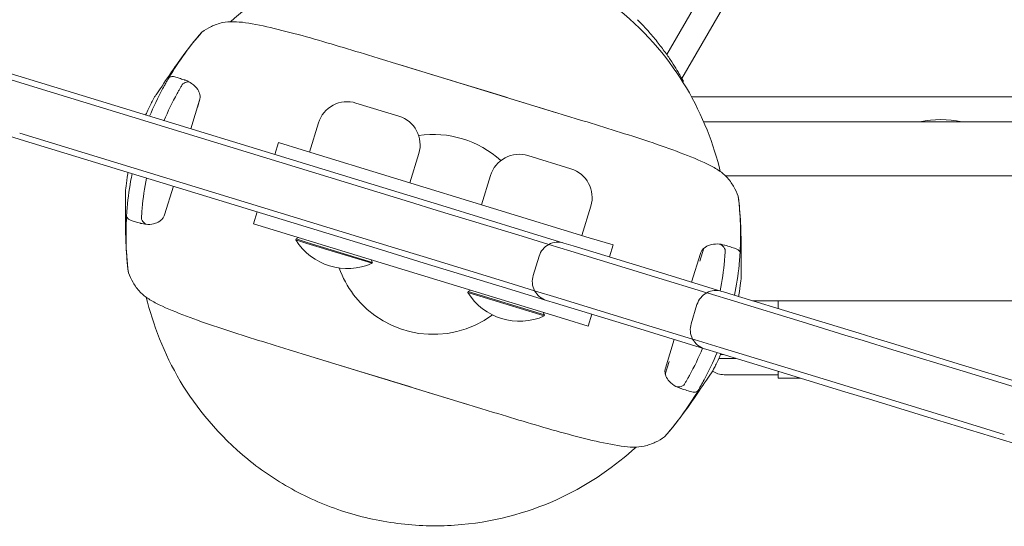
# Model space of a CAD drawing. Units: millimetres. Extents: x -5007 to 6692, y -3616 to 6317.
# Drawn here: x -83 to 114, y -58 to 43 of the extents above; entities that cross this region are included whole.
import ezdxf

# ---------------------------------------------------------------- set-up
doc = ezdxf.new("R2010")
doc.units = ezdxf.units.MM
doc.header["$MEASUREMENT"] = 0

msp = doc.modelspace()

# ---------------------------------------------------------------- linework, layer by layer
at = {"lineweight": 0}
for p, q in [((492.215, 807.541), (46.743, 35.961)), ((116.913, 147.5), (49.752, 31.173)), ((-214.325, 70.585), (-79.948, 29.502)), ((-214.325, 70.585), (-79.948, 29.502)), ((-79.196, 30.487), (-211.29, 70.872)), ((-214.799, 59.396), (-82.704, 19.011)), ((24.482, 24.411), (-6.646, 33.928)), ((-6.864, 8.373), (-79.196, 30.487)), ((49.9, 30.537), (50.055, 30.621)), ((-79.948, 29.502), (-4.744, 6.51)), ((-79.948, 29.502), (-4.744, 6.51)), ((-55.455, 27.934), (-55.466, 27.938)), ((-48.52, 21.108), (-46.765, 26.846)), ((-46.716, 27.043), (-47.22, 25.392)), ((-15.492, 26.285), (-6.885, 23.653)), ((51.687, 27.5), (947.801, 27.5)), ((-24.77, 16.461), (-22.984, 22.301)), ((54.136, 22.5), (945.459, 22.5)), ((-82.777, 20.248), (-7.573, -2.744)), ((-82.777, 20.248), (-7.573, -2.744)), ((-82.704, 19.011), (-10.372, -3.103)), ((-31.013, 18.37), (-31.743, 15.979)), ((-26.231, 16.908), (-31.013, 18.37)), ((-26.231, 16.908), (31.201, -0.651)), ((-4.687, 10.321), (-2.902, 16.161)), ((18.935, 15.759), (27.527, 13.133)), ((27.527, 13.133), (27.542, 13.128)), ((9.657, 5.936), (11.443, 11.776)), ((58.428, 11.75), (255, 11.75)), ((-53.782, 3.895), (-52.028, 9.632)), ((-6.864, 8.373), (1.684, 5.759)), ((-61.594, 7.852), (-61.606, 7.855)), ((0.792, 4.817), (-4.744, 6.51)), ((0.792, 4.817), (-4.744, 6.51)), ((-53.346, 5.354), (-53.851, 3.704)), ((-35.252, 4.503), (-35.983, 2.113)), ((0.792, 4.817), (17.755, -0.369)), ((0.792, 4.817), (17.755, -0.369)), ((18.138, 0.729), (1.684, 5.759)), ((29.74, -0.204), (31.525, 5.636)), ((-31.201, 0.651), (-35.983, 2.113)), ((-31.201, 0.651), (26.231, -16.908)), ((18.138, 0.729), (26.146, -1.72)), ((-27.466, -0.909), (-27.524, -1.098)), ((-27.524, -1.098), (-25.283, -1.783)), ((-26.967, -0.644), (-27.466, -0.909)), ((-27.466, -0.909), (-25.225, -1.595)), ((-25.283, -1.783), (-12.223, -5.776)), ((-25.225, -1.595), (-12.165, -5.587)), ((23.111, -2.007), (17.755, -0.369)), ((23.111, -2.007), (17.755, -0.369)), ((27.976, -2.279), (26.146, -1.72)), ((35.983, -2.113), (31.201, -0.651)), ((-1.824, -5.716), (-10.372, -3.103)), ((-2.037, -4.437), (-7.573, -2.744)), ((-2.037, -4.437), (-7.573, -2.744)), ((23.111, -2.007), (27.52, -3.354)), ((23.111, -2.007), (27.52, -3.354)), ((27.52, -3.354), (44.259, -8.472)), ((27.52, -3.354), (44.259, -8.472)), ((43.08, -6.897), (27.976, -2.279)), ((35.983, -2.113), (35.252, -4.503)), ((51.702, -9.533), (53.457, -3.795)), ((53.346, -5.354), (54.136, -2.771)), ((-12.431, -5.088), (-12.165, -5.587)), ((-12.165, -5.587), (-12.223, -5.776)), ((-2.037, -4.437), (14.926, -9.623)), ((-2.037, -4.437), (14.926, -9.623)), ((-1.824, -5.716), (14.629, -10.747)), ((21.152, -4.375), (19.982, -8.201)), ((43.08, -6.897), (57.766, -11.387)), ((61.606, -7.855), (61.594, -7.852)), ((20.282, -11.26), (14.926, -9.623)), ((20.282, -11.26), (14.926, -9.623)), ((54.731, -11.674), (44.259, -8.472)), ((54.731, -11.674), (44.259, -8.472)), ((6.961, -11.435), (6.903, -11.624)), ((6.903, -11.624), (22.204, -16.302)), ((7.46, -11.169), (6.961, -11.435)), ((6.961, -11.435), (22.262, -16.113)), ((22.638, -13.195), (14.629, -10.747)), ((20.282, -11.26), (24.691, -12.608)), ((20.282, -11.26), (24.691, -12.608)), ((54.731, -11.674), (55.028, -11.764)), ((54.731, -11.674), (55.028, -11.764)), ((55.028, -11.764), (60.257, -13.363)), ((55.028, -11.764), (60.257, -13.363)), ((58.055, -11.475), (57.766, -11.387)), ((60.225, -12.138), (58.055, -11.475)), ((22.638, -13.195), (24.468, -13.755)), ((24.468, -13.755), (39.572, -18.372)), ((24.691, -12.608), (41.43, -17.726)), ((24.691, -12.608), (41.43, -17.726)), ((73.347, -16.15), (60.225, -12.138)), ((60.257, -13.363), (73.825, -17.511)), ((60.257, -13.363), (73.825, -17.511)), ((63.861, -13.25), (255, -13.25)), ((69, -13.25), (69, -14.821)), ((21.996, -15.613), (22.262, -16.113)), ((52.771, -14.042), (51.602, -17.868)), ((22.262, -16.113), (22.204, -16.302)), ((31.013, -18.37), (26.231, -16.908)), ((31.743, -15.979), (31.013, -18.37)), ((51.902, -20.927), (41.43, -17.726)), ((51.902, -20.927), (41.43, -17.726)), ((73.347, -16.15), (85.224, -19.782)), ((82.355, -20.119), (73.825, -17.511)), ((82.355, -20.119), (73.825, -17.511)), ((54.257, -22.862), (39.572, -18.372)), ((46.44, -26.746), (48.194, -21.008)), ((51.902, -20.927), (52.199, -21.018)), ((51.902, -20.927), (52.199, -21.018)), ((52.199, -21.018), (57.428, -22.617)), ((52.199, -21.018), (57.428, -22.617)), ((86.027, -21.242), (82.355, -20.119)), ((86.027, -21.242), (82.355, -20.119)), ((85.224, -19.782), (89.02, -20.942)), ((86.027, -21.242), (91.95, -23.053)), ((86.027, -21.242), (91.95, -23.053)), ((91.478, -21.694), (89.02, -20.942)), ((54.257, -22.862), (54.546, -22.951)), ((54.546, -22.951), (56.716, -23.614)), ((56.716, -23.614), (69.839, -27.626)), ((57.428, -22.617), (70.996, -26.765)), ((57.428, -22.617), (70.996, -26.765)), ((104.2, -25.583), (91.478, -21.694)), ((91.95, -23.053), (106.049, -27.363)), ((91.95, -23.053), (106.049, -27.363)), ((6.646, -33.928), (-24.482, -24.411)), ((46.431, -27.975), (47.22, -25.392)), ((57.521, -24), (57.979, -24)), ((104.2, -25.583), (119.59, -30.288)), ((69, -27.37), (69, -28.75)), ((79.526, -29.373), (70.996, -26.765)), ((79.526, -29.373), (70.996, -26.765)), ((117.101, -30.742), (106.049, -27.363)), ((117.101, -30.742), (106.049, -27.363)), ((55.466, -27.938), (55.455, -27.934)), ((73.515, -28.75), (69, -28.75)), ((81.716, -31.257), (69.839, -27.626)), ((83.197, -30.495), (79.526, -29.373)), ((83.197, -30.495), (79.526, -29.373)), ((85.511, -32.418), (81.716, -31.257)), ((83.197, -30.495), (89.121, -32.306)), ((83.197, -30.495), (89.121, -32.306)), ((85.511, -32.418), (87.97, -33.169)), ((87.97, -33.169), (100.691, -37.059)), ((89.121, -32.306), (103.219, -36.617)), ((89.121, -32.306), (103.219, -36.617)), ((116.081, -41.764), (100.691, -37.059)), ((114.272, -39.996), (103.219, -36.617)), ((114.272, -39.996), (103.219, -36.617))]:
    msp.add_line(p, q, dxfattribs=at)
for centre, radius, start, end in [((0, 0), 61.5, 138.83181, 149.31724), ((-17.246, 20.547), 6, 73, 163), ((-8.639, 17.916), 6, 343, 73), ((101.569, 3.657), 19.3, 77.5076, 102.4924), ((0, 0), 20, 47.55413, 98.44587), ((17.181, 10.022), 6, 73, 163), ((25.787, 7.39), 6, 343, 73), ((0, 0), 61.5, -3.31724, 7.16819), ((0, 0), 61.5, 176.68276, 187.16819), ((-17.196, 5.319), 12.159, 211.85777, 294.14223), ((24.977, -5.545), 4, 73, 117.80061), ((24.977, -5.545), 4, 117.80061, 163), ((0, 0), 20, 199.661, 217.09876), ((23.807, -9.37), 4, 163, 208.19939), ((17.231, -5.206), 12.159, 211.85777, 294.14223), ((23.807, -9.37), 4, 208.19939, 253), ((56.596, -15.212), 4, 117.80061, 163), ((56.596, -15.212), 4, 73, 117.80061), ((0, 0), 20, 217.09876, 306.339), ((55.427, -19.037), 4, 163, 208.19939), ((55.427, -19.037), 4, 208.19939, 253), ((0, 0), 61.5, -41.16819, -30.68276)]:
    msp.add_arc(centre, radius, start, end, dxfattribs=at)
msp.add_ellipse((58.183, -24.058), major_axis=(0, 4), ratio=1, start_param=-3.7564516, end_param=-3.1415927, dxfattribs=at)
msp.add_ellipse((58.183, -24.058), major_axis=(0, 4), ratio=1, start_param=-3.7564516, end_param=-3.1415927, dxfattribs=at)
for points, knots in [([(57.439, 12.572), (56.152, 17.902), (53.917, 23.833), (47.469, 34.647), (42.924, 40.245), (34.265, 47.302), (31.077, 49.44), (24.291, 53.074), (20.692, 54.57), (13.361, 56.811), (9.541, 57.584), (1.882, 58.366), (-1.956, 58.376), (-13.081, 57.368), (-19.979, 55.268), (-31.372, 49.908), (-36.541, 46.242), (-40.589, 42.543)], [0.02909636, 0.02909636, 0.02909636, 0.02909636, 0.05285312, 0.05285312, 0.07585155, 0.07585155, 0.08735076, 0.08735076, 0.09884998, 0.09884998, 0.11034919, 0.11034919, 0.1218484, 0.1218484, 0.14484683, 0.14484683, 0.16860359, 0.16860359, 0.16860359, 0.16860359]), ([(-42.165, 42.357), (-42.58, 42.271), (-42.978, 42.154), (-43.727, 41.885), (-44.085, 41.732), (-45.121, 41.242), (-45.759, 40.876), (-46.296, 40.484)], [0, 0, 0, 0, 0.17248165, 0.17248165, 0.33728172, 0.33728172, 0.67736826, 0.67736826, 0.67736826, 0.67736826]), ([(-37.603, 42.334), (-38.435, 42.461), (-39.231, 42.539), (-40.757, 42.56), (-41.476, 42.501), (-42.165, 42.357)], [0, 0, 0, 0, 0.28431405, 0.28431405, 0.57033122, 0.57033122, 0.57033122, 0.57033122]), ([(-37.603, 42.334), (-33.965, 41.778), (-29.911, 40.778), (-21.058, 38.313), (-16.624, 36.968), (-5.197, 33.492), (1.842, 31.33), (15.97, 27.011), (23.014, 24.867), (34.435, 21.358), (38.868, 19.992), (47.594, 17.083), (51.517, 15.644), (54.847, 14.069)], [0.000001, 0.000001, 0.000001, 0.000001, 1.2423675, 1.2423675, 2.4348436, 2.4348436, 4.2555008, 4.2555008, 6.0759531, 6.0759531, 7.2695005, 7.2695005, 8.5130297, 8.5130297, 8.5130297, 8.5130297]), ([(50.055, 30.621), (50.055, 30.621), (50.008, 30.708), (49.913, 30.881), (49.818, 31.055), (49.676, 31.311), (49.484, 31.648), (49.292, 31.985), (49.053, 32.396), (48.761, 32.878), (48.47, 33.359), (48.13, 33.902), (47.737, 34.501), (47.343, 35.1), (46.903, 35.744), (46.41, 36.427), (45.917, 37.111), (45.38, 37.82), (44.794, 38.551), (44.208, 39.282), (43.584, 40.021), (42.922, 40.76), (42.757, 40.945), (42.589, 41.129), (42.42, 41.313), (42.251, 41.496), (42.079, 41.681), (41.907, 41.862), (41.821, 41.953), (41.734, 42.044), (41.647, 42.134), (41.603, 42.18), (41.56, 42.225), (41.516, 42.271), (41.494, 42.293), (41.472, 42.316), (41.45, 42.339), (41.439, 42.35), (41.427, 42.361), (41.416, 42.373), (41.405, 42.384), (41.392, 42.398), (41.383, 42.407), (41.236, 42.558), (41.058, 42.738), (40.85, 42.945)], [-1, -1, -1, -1, -0.875, -0.875, -0.875, -0.75, -0.75, -0.75, -0.625, -0.625, -0.625, -0.5, -0.5, -0.5, -0.375, -0.375, -0.375, -0.25, -0.25, -0.25, -0.125, -0.125, -0.125, -0.09375, -0.09375, -0.09375, -0.0625, -0.0625, -0.0625, -0.046875, -0.046875, -0.046875, -0.0390625, -0.0390625, -0.0390625, -0.0351562, -0.0351562, -0.0351562, -0.0332031, -0.0332031, -0.0332031, -0.03125, -0.03125, -0.03125, 0, 0, 0, 0]), ([(-46.296, 40.484), (-47.87, 38.689), (-49.084, 37.121), (-51.018, 34.499), (-51.759, 33.425), (-53.554, 30.786), (-54.297, 29.659), (-55.46, 27.926)], [0, 0, 0, 0, 1.2998489, 1.2998489, 2.5137386, 2.5137386, 4.7427422, 4.7427422, 4.7427422, 4.7427422]), ([(-52.89, 31.382), (-52.691, 31.48), (-52.494, 31.538), (-52.099, 31.576), (-51.904, 31.554), (-51.711, 31.495)], [-0.19160139, -0.19160139, -0.19160139, -0.19160139, -0.09609961, -0.09609961, -0.00000166, -0.00000166, -0.00000166, -0.00000166]), ([(-54.176, 29.111), (-54.151, 29.156), (-54.127, 29.201), (-54.076, 29.297), (-54.048, 29.348), (-53.967, 29.496), (-53.914, 29.593), (-53.722, 29.941), (-53.586, 30.183), (-53.33, 30.632), (-53.211, 30.838), (-53.025, 31.156), (-52.952, 31.278), (-52.89, 31.382)], [-0.30776851, -0.30776851, -0.30776851, -0.30776851, -0.29248557, -0.29248557, -0.27513195, -0.27513195, -0.24163298, -0.24163298, -0.15395181, -0.15395181, -0.06685064, -0.06685064, 0, 0, 0, 0]), ([(-51.711, 31.495), (-51.444, 31.414), (-51.156, 31.325), (-50.536, 31.136), (-50.205, 31.035), (-49.858, 30.928)], [0.00000398, 0.00000398, 0.00000398, 0.00000398, 0.13203216, 0.13203216, 0.26505514, 0.26505514, 0.26505514, 0.26505514]), ([(-51.248, 28.216), (-51.227, 28.255), (-51.205, 28.294), (-51.16, 28.376), (-51.137, 28.418), (-51.065, 28.547), (-51.017, 28.633), (-50.863, 28.905), (-50.759, 29.088), (-50.548, 29.451), (-50.444, 29.63), (-50.272, 29.92), (-50.202, 30.036), (-50.137, 30.144)], [-0.2457959, -0.2457959, -0.2457959, -0.2457959, -0.23244066, -0.23244066, -0.21793385, -0.21793385, -0.18816756, -0.18816756, -0.12285539, -0.12285539, -0.05291075, -0.05291075, -0.000001, -0.000001, -0.000001, -0.000001]), ([(-50.137, 30.144), (-49.804, 30.348), (-49.466, 30.463), (-49.02, 30.501), (-48.935, 30.503), (-48.85, 30.501)], [-0.29077741, -0.29077741, -0.29077741, -0.29077741, -0.14528138, -0.14528138, -0.11112549, -0.11112549, -0.11112549, -0.11112549]), ([(-49.858, 30.928), (-49.805, 30.912), (-49.753, 30.895), (-49.648, 30.859), (-49.595, 30.84), (-49.542, 30.82)], [-0.040304798, -0.040304798, -0.040304798, -0.040304798, -0.020140562, -0.020140562, -0.000000085, -0.000000085, -0.000000085, -0.000000085]), ([(-46.765, 26.846), (-46.71, 27.025), (-46.68, 27.213), (-46.669, 27.589), (-46.688, 27.779), (-46.806, 28.331), (-46.968, 28.677), (-47.461, 29.446), (-47.887, 29.864), (-48.736, 30.46), (-49.141, 30.668), (-49.542, 30.82)], [0, 0, 0, 0, 0.05632106, 0.05632106, 0.11264212, 0.11264212, 0.22528423, 0.22528423, 0.41359519, 0.41359519, 0.56146016, 0.56146016, 0.56146016, 0.56146016]), ([(-57.576, 23.877), (-57.475, 24.107), (-57.375, 24.329), (-56.9, 25.371), (-56.553, 26.069), (-56.007, 27.104), (-55.8, 27.465), (-55.532, 27.89), (-55.464, 27.971), (-55.46, 27.926)], [-1.0615711, -1.0615711, -1.0615711, -1.0615711, -0.9697656, -0.9697656, -0.6158589, -0.6158589, -0.2967493, -0.2967493, -0.000001, -0.000001, -0.000001, -0.000001]), ([(58.642, 11.538), (58.154, 12.039), (57.593, 12.488), (56.318, 13.325), (55.612, 13.707), (54.847, 14.069)], [0, 0, 0, 0, 0.28472589, 0.28472589, 0.57048444, 0.57048444, 0.57048444, 0.57048444]), ([(-61.594, 7.862), (-61.625, 7.823), (-61.636, 7.951), (-61.611, 8.555), (-61.57, 9.06), (-61.414, 10.381), (-61.3, 11.184), (-61.121, 12.198), (-61.103, 12.299), (-61.084, 12.401)], [-3.4046461, -3.4046461, -3.4046461, -3.4046461, -3.0820175, -3.0820175, -2.7283434, -2.7283434, -2.3807405, -2.3807405, -2.3428749, -2.3428749, -2.3428749, -2.3428749]), ([(61.019, 7.674), (60.793, 8.3), (60.469, 8.96), (59.885, 9.946), (59.673, 10.272), (59.203, 10.914), (58.938, 11.233), (58.642, 11.538)], [0, 0, 0, 0, 0.33214181, 0.33214181, 0.493092, 0.493092, 0.66154432, 0.66154432, 0.66154432, 0.66154432]), ([(-61.019, -7.674), (-61.321, -5.304), (-61.45, -3.324), (-61.588, -0.07), (-61.601, 1.234), (-61.613, 4.424), (-61.6, 5.774), (-61.594, 7.862)], [0, 0, 0, 0, 1.3010504, 1.3010504, 2.5137409, 2.5137409, 4.742738, 4.742738, 4.742738, 4.742738]), ([(-61.397, 3.559), (-61.39, 3.679), (-61.382, 3.821), (-61.358, 4.189), (-61.342, 4.426), (-61.303, 4.938), (-61.281, 5.21), (-61.247, 5.598), (-61.237, 5.705), (-61.221, 5.875), (-61.215, 5.937), (-61.203, 6.052), (-61.198, 6.106), (-61.193, 6.16)], [-0.30787693, -0.30787693, -0.30787693, -0.30787693, -0.24118682, -0.24118682, -0.1538355, -0.1538355, -0.06762984, -0.06762984, -0.03486697, -0.03486697, -0.0162414, -0.0162414, -0.000001, -0.000001, -0.000001, -0.000001]), ([(61.594, -7.862), (61.6, -5.773), (61.613, -4.422), (61.601, -1.231), (61.588, 0.072), (61.45, 3.326), (61.321, 5.305), (61.019, 7.674)], [0, 0, 0, 0, 3.3127262, 3.3127262, 5.1136835, 5.1136835, 7.0458388, 7.0458388, 7.0458388, 7.0458388]), ([(-58.422, 3.046), (-58.415, 3.171), (-58.408, 3.306), (-58.389, 3.642), (-58.376, 3.849), (-58.347, 4.264), (-58.332, 4.468), (-58.307, 4.773), (-58.299, 4.87), (-58.287, 5.019), (-58.282, 5.071), (-58.274, 5.17), (-58.269, 5.218), (-58.265, 5.265)], [-0.24584507, -0.24584507, -0.24584507, -0.24584507, -0.193118, -0.193118, -0.12297605, -0.12297605, -0.05926848, -0.05926848, -0.0299025, -0.0299025, -0.01429737, -0.01429737, -0.000001, -0.000001, -0.000001, -0.000001]), ([(-60.482, 2.806), (-60.674, 2.865), (-60.846, 2.955), (-61.153, 3.205), (-61.285, 3.365), (-61.397, 3.559)], [-0.19128064, -0.19128064, -0.19128064, -0.19128064, -0.09603217, -0.09603217, 0, 0, 0, 0]), ([(-58.629, 2.239), (-58.975, 2.345), (-59.304, 2.446), (-59.924, 2.635), (-60.214, 2.724), (-60.482, 2.806)], [0.00000099, 0.00000099, 0.00000099, 0.00000099, 0.13239404, 0.13239404, 0.2650732, 0.2650732, 0.2650732, 0.2650732]), ([(-58.307, 2.152), (-58.362, 2.165), (-58.416, 2.179), (-58.523, 2.208), (-58.576, 2.223), (-58.629, 2.239)], [-0.040184408, -0.040184408, -0.040184408, -0.040184408, -0.020104819, -0.020104819, -0.000001543, -0.000001543, -0.000001543, -0.000001543]), ([(-57.554, 2.03), (-57.626, 2.076), (-57.695, 2.125), (-58.044, 2.405), (-58.26, 2.69), (-58.422, 3.046)], [-0.17789966, -0.17789966, -0.17789966, -0.17789966, -0.14422486, -0.14422486, -0.000001, -0.000001, -0.000001, -0.000001]), ([(-58.307, 2.152), (-57.94, 2.067), (-57.545, 2.014), (-56.62, 2.001), (-56.088, 2.074), (-55.23, 2.358), (-54.833, 2.554), (-54.338, 2.972), (-54.19, 3.131), (-53.944, 3.488), (-53.847, 3.684), (-53.782, 3.895)], [-0.56308296, -0.56308296, -0.56308296, -0.56308296, -0.43380417, -0.43380417, -0.2641714, -0.2641714, -0.1320857, -0.1320857, -0.06604285, -0.06604285, 0, 0, 0, 0]), ([(53.457, -3.795), (53.521, -3.584), (53.619, -3.388), (53.866, -3.031), (54.015, -2.872), (54.513, -2.455), (54.911, -2.26), (55.774, -1.978), (56.31, -1.906), (57.351, -1.923), (57.857, -2.007), (58.305, -2.14)], [-1.18960018, -1.18960018, -1.18960018, -1.18960018, -1.12341658, -1.12341658, -1.05723298, -1.05723298, -0.92486577, -0.92486577, -0.75453037, -0.75453037, -0.5888234, -0.5888234, -0.5888234, -0.5888234]), ([(58.422, -3.046), (58.26, -2.69), (58.044, -2.406), (57.659, -2.096), (57.549, -2.023), (57.433, -1.957)], [0.000001, 0.000001, 0.000001, 0.000001, 0.14407605, 0.14407605, 0.19647003, 0.19647003, 0.19647003, 0.19647003]), ([(58.265, -5.265), (58.269, -5.218), (58.274, -5.17), (58.282, -5.071), (58.287, -5.019), (58.299, -4.87), (58.307, -4.773), (58.332, -4.468), (58.347, -4.264), (58.376, -3.849), (58.389, -3.642), (58.408, -3.306), (58.415, -3.171), (58.422, -3.046)], [0.000001, 0.000001, 0.000001, 0.000001, 0.01429628, 0.01429628, 0.02989994, 0.02989994, 0.05926428, 0.05926428, 0.12296423, 0.12296423, 0.19311403, 0.19311403, 0.24584508, 0.24584508, 0.24584508, 0.24584508]), ([(58.342, -2.152), (58.336, -2.15), (58.33, -2.148), (58.318, -2.144), (58.313, -2.143), (58.305, -2.14)], [0.0000009277, 0.0000009277, 0.0000009277, 0.0000009277, 0.0023162879, 0.0023162879, 0.0043742949, 0.0043742949, 0.0043742949, 0.0043742949]), ([(60.482, -2.806), (60.18, -2.713), (59.848, -2.612), (59.132, -2.393), (58.747, -2.275), (58.342, -2.152)], [0.00000398, 0.00000398, 0.00000398, 0.00000398, 0.14990754, 0.14990754, 0.30120529, 0.30120529, 0.30120529, 0.30120529]), ([(61.397, -3.559), (61.286, -3.366), (61.155, -3.208), (60.849, -2.956), (60.676, -2.865), (60.482, -2.806)], [0, 0, 0, 0, 0.09534313, 0.09534313, 0.19128145, 0.19128145, 0.19128145, 0.19128145]), ([(61.193, -6.16), (61.198, -6.106), (61.203, -6.052), (61.215, -5.937), (61.221, -5.875), (61.237, -5.705), (61.247, -5.597), (61.281, -5.21), (61.303, -4.938), (61.342, -4.426), (61.358, -4.189), (61.382, -3.821), (61.39, -3.679), (61.397, -3.559)], [0.000001, 0.000001, 0.000001, 0.000001, 0.01624333, 0.01624333, 0.03487185, 0.03487185, 0.06763895, 0.06763895, 0.15386807, 0.15386807, 0.24119785, 0.24119785, 0.3078769, 0.3078769, 0.3078769, 0.3078769]), ([(-58.642, -11.538), (-58.938, -11.233), (-59.203, -10.914), (-59.673, -10.272), (-59.885, -9.946), (-60.469, -8.96), (-60.793, -8.3), (-61.019, -7.674)], [0, 0, 0, 0, 0.17248165, 0.17248165, 0.33728172, 0.33728172, 0.67736826, 0.67736826, 0.67736826, 0.67736826]), ([(61.594, -7.862), (61.625, -7.823), (61.636, -7.951), (61.611, -8.555), (61.57, -9.06), (61.414, -10.381), (61.3, -11.184), (61.121, -12.198), (61.103, -12.299), (61.084, -12.401)], [-3.4046461, -3.4046461, -3.4046461, -3.4046461, -3.0820175, -3.0820175, -2.7283434, -2.7283434, -2.3807405, -2.3807405, -2.3428749, -2.3428749, -2.3428749, -2.3428749]), ([(-54.847, -14.069), (-55.608, -13.709), (-56.311, -13.329), (-57.588, -12.493), (-58.152, -12.042), (-58.642, -11.538)], [0, 0, 0, 0, 0.28431477, 0.28431477, 0.57033227, 0.57033227, 0.57033227, 0.57033227]), ([(-57.439, -12.572), (-56.152, -17.902), (-53.917, -23.833), (-47.469, -34.647), (-42.924, -40.245), (-34.265, -47.302), (-31.077, -49.44), (-24.291, -53.074), (-20.692, -54.57), (-13.361, -56.811), (-9.541, -57.584), (-1.882, -58.366), (1.956, -58.376), (13.081, -57.368), (19.979, -55.268), (31.372, -49.908), (36.541, -46.242), (40.589, -42.543)], [0.23239577, 0.23239577, 0.23239577, 0.23239577, 0.25615246, 0.25615246, 0.27915089, 0.27915089, 0.29065011, 0.29065011, 0.30214932, 0.30214932, 0.31364853, 0.31364853, 0.32514775, 0.32514775, 0.34814617, 0.34814617, 0.37190287, 0.37190287, 0.37190287, 0.37190287]), ([(-54.847, -14.069), (-51.52, -15.643), (-47.601, -17.081), (-38.883, -19.987), (-34.454, -21.352), (-23.037, -24.86), (-15.992, -27.004), (-1.865, -31.323), (5.174, -33.485), (16.605, -36.963), (21.043, -38.309), (29.905, -40.777), (33.962, -41.777), (37.603, -42.334)], [0.000001, 0.000001, 0.000001, 0.000001, 1.2423675, 1.2423675, 2.4348436, 2.4348436, 4.2555008, 4.2555008, 6.0759531, 6.0759531, 7.2695005, 7.2695005, 8.5130297, 8.5130297, 8.5130297, 8.5130297]), ([(57.576, -23.877), (57.475, -24.107), (57.375, -24.329), (56.9, -25.371), (56.553, -26.069), (56.007, -27.104), (55.8, -27.465), (55.532, -27.89), (55.464, -27.971), (55.46, -27.926)], [-1.0615711, -1.0615711, -1.0615711, -1.0615711, -0.9697656, -0.9697656, -0.6158589, -0.6158589, -0.2967493, -0.2967493, -0.000001, -0.000001, -0.000001, -0.000001]), ([(49.534, -30.829), (49.088, -30.689), (48.621, -30.477), (47.749, -29.908), (47.345, -29.548), (46.787, -28.832), (46.566, -28.448), (46.387, -27.824), (46.352, -27.608), (46.346, -27.175), (46.375, -26.957), (46.44, -26.746)], [-1.78808234, -1.78808234, -1.78808234, -1.78808234, -1.62237537, -1.62237537, -1.45203997, -1.45203997, -1.31967276, -1.31967276, -1.25348916, -1.25348916, -1.18730556, -1.18730556, -1.18730556, -1.18730556]), ([(55.46, -27.926), (54.297, -29.66), (53.553, -30.787), (51.758, -33.427), (51.017, -34.501), (49.083, -37.123), (47.869, -38.69), (46.296, -40.484)], [0, 0, 0, 0, 3.3127262, 3.3127262, 5.1154589, 5.1154589, 7.0458246, 7.0458246, 7.0458246, 7.0458246]), ([(50.137, -30.144), (50.202, -30.036), (50.272, -29.92), (50.444, -29.63), (50.548, -29.452), (50.758, -29.088), (50.863, -28.905), (51.017, -28.633), (51.065, -28.547), (51.137, -28.418), (51.16, -28.376), (51.205, -28.294), (51.227, -28.255), (51.248, -28.216)], [0.000001, 0.000001, 0.000001, 0.000001, 0.05290673, 0.05290673, 0.12284356, 0.12284356, 0.18816334, 0.18816334, 0.2179322, 0.2179322, 0.23243994, 0.23243994, 0.24579589, 0.24579589, 0.24579589, 0.24579589]), ([(52.89, -31.382), (52.952, -31.278), (53.025, -31.156), (53.211, -30.838), (53.33, -30.632), (53.586, -30.183), (53.722, -29.94), (53.914, -29.593), (53.967, -29.496), (54.048, -29.348), (54.076, -29.297), (54.127, -29.201), (54.151, -29.156), (54.176, -29.111)], [0, 0, 0, 0, 0.06686179, 0.06686179, 0.1539844, 0.1539844, 0.24164219, 0.24164219, 0.27513692, 0.27513692, 0.29248761, 0.29248761, 0.30776853, 0.30776853, 0.30776853, 0.30776853]), ([(69, -28.058), (68.282, -28.058), (67.569, -28.058), (66.861, -28.058), (66.818, -28.058), (66.776, -28.058), (66.731, -28.058), (63.844, -28.058), (60.995, -28.058), (58.183, -28.058)], [0.84104547, 0.84104547, 0.84104547, 0.84104547, 0.87304688, 0.87304688, 0.87304688, 0.875, 0.875, 0.875, 1, 1, 1, 1]), ([(69, -28.058), (68.282, -28.058), (67.569, -28.058), (66.861, -28.058), (66.818, -28.058), (66.776, -28.058), (66.731, -28.058), (63.844, -28.058), (60.995, -28.058), (58.183, -28.058)], [0.84104547, 0.84104547, 0.84104547, 0.84104547, 0.87304688, 0.87304688, 0.87304688, 0.875, 0.875, 0.875, 1, 1, 1, 1]), ([(48.708, -30.494), (48.841, -30.504), (48.973, -30.505), (49.465, -30.464), (49.804, -30.348), (50.137, -30.144)], [0.09236865, 0.09236865, 0.09236865, 0.09236865, 0.1451294, 0.1451294, 0.29077542, 0.29077542, 0.29077542, 0.29077542]), ([(49.534, -30.829), (49.541, -30.832), (49.547, -30.833), (49.559, -30.837), (49.565, -30.839), (49.571, -30.841)], [0.0000001352, 0.0000001352, 0.0000001352, 0.0000001352, 0.0027621093, 0.0027621093, 0.0058694663, 0.0058694663, 0.0058694663, 0.0058694663]), ([(49.571, -30.841), (49.974, -30.964), (50.357, -31.081), (51.074, -31.3), (51.407, -31.402), (51.711, -31.495)], [0.00000107, 0.00000107, 0.00000107, 0.00000107, 0.1506463, 0.1506463, 0.30123451, 0.30123451, 0.30123451, 0.30123451]), ([(51.711, -31.495), (51.903, -31.554), (52.096, -31.575), (52.491, -31.539), (52.689, -31.481), (52.89, -31.382)], [0.00000166, 0.00000166, 0.00000166, 0.00000166, 0.0954084, 0.0954084, 0.19160015, 0.19160015, 0.19160015, 0.19160015]), ([(46.296, -40.484), (45.759, -40.876), (45.121, -41.242), (44.085, -41.732), (43.727, -41.885), (42.978, -42.154), (42.58, -42.271), (42.165, -42.357)], [0, 0, 0, 0, 0.33214181, 0.33214181, 0.493092, 0.493092, 0.66154432, 0.66154432, 0.66154432, 0.66154432]), ([(42.165, -42.357), (41.479, -42.5), (40.763, -42.559), (39.238, -42.54), (38.439, -42.462), (37.603, -42.334)], [0, 0, 0, 0, 0.28472643, 0.28472643, 0.57048514, 0.57048514, 0.57048514, 0.57048514])]:
    msp.add_open_spline(points, degree=3, knots=knots, dxfattribs=at)
for points in [[(-56.78, 23.633), (-56.003, 25.5), (-55.134, 27.328), (-54.176, 29.111)], [(-53.897, 22.752), (-53.109, 24.617), (-52.226, 26.441), (-51.248, 28.216)], [(-61.193, 6.16), (-60.99, 8.174), (-60.688, 10.176), (-60.288, 12.158)], [(-58.265, 5.265), (-58.082, 7.284), (-57.795, 9.29), (-57.405, 11.276)], [(57.405, -11.276), (57.795, -9.29), (58.082, -7.284), (58.265, -5.265)], [(60.288, -12.158), (60.688, -10.176), (60.99, -8.174), (61.193, -6.16)], [(51.248, -28.216), (52.226, -26.441), (53.109, -24.617), (53.897, -22.752)], [(54.176, -29.111), (55.134, -27.328), (56.003, -25.5), (56.78, -23.633)], [(60.546, -24.785), (59.421, -24.785), (58.294, -24.785), (57.167, -24.785)], [(60.546, -24.785), (59.421, -24.785), (58.294, -24.785), (57.167, -24.785)]]:
    msp.add_open_spline(points, degree=3, dxfattribs=at)

doc.saveas('drawing.dxf')
